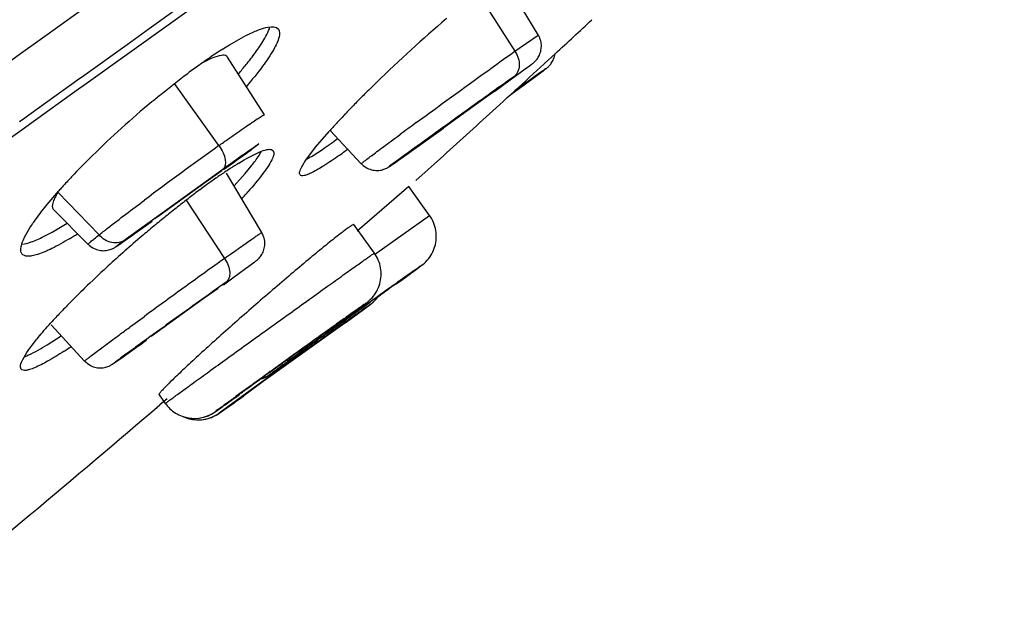
# Model space of a CAD drawing. Units: millimetres. Extents: x 72 to 8628, y -1389 to 626.
# Drawn here: x 6484 to 6498, y -134 to -126 of the extents above; entities that cross this region are included whole.
import ezdxf

# ---------------------------------------------------------------- set-up
doc = ezdxf.new("R2010")
doc.units = ezdxf.units.MM
doc.header["$MEASUREMENT"] = 0
doc.layers.add('Dimensions', color=7, linetype='Continuous')
doc.styles.get("Standard").update_dxf_attribs({"font": 'helr45w_0.ttf'})
doc.dimstyles.get("Standard").update_dxf_attribs({"dimscale": 10, "dimtxt": 2.5, "dimasz": 0.8, "dimexe": 1, "dimexo": 1, "dimgap": 1, "dimtad": 2, "dimtih": 1, "dimtoh": 1, "dimdec": 0, "dimzin": 0, "dimdsep": 46, "dimtxsty": 'Standard', "dimblk": 'DOT', "dimcen": 2, "dimclrd": 1, "dimclre": 1, "dimclrt": 1, "dimadec": 0, "dimazin": 0, "dimtfac": 1, "dimtdec": 0, "dimtofl": 0, "dimtmove": 0, "dimatfit": 3, "dimfxl": 1, "dimtolj": 1, "dimtzin": 0, "dimarcsym": 0})

# ---------------------------------------------------------------- blocks, each defined once
blk = doc.blocks.new('_Dot')
at = {"color": 0, "linetype": 'ByBlock', "lineweight": -2}
blk.add_line((-0.5, 0), (-1, 0), dxfattribs=at)
at = {"color": 0, "linetype": 'ByBlock', "const_width": 0.5}
blk.add_lwpolyline([(-0.25, 0, 1), (0.25, 0, 1)], format="xyb", close=True, dxfattribs=at)
blk = doc.blocks.new('*D3')
at = {"layer": 'Dimensions', "color": 1, "lineweight": -2, "transparency": 16777216}
for p, q in [((6848.944, 103.473), (6900.506, 103.473)), ((6890.506, 95.473), (6890.506, -821.466)), ((6349.127, -829.466), (6900.506, -829.466))]:
    blk.add_line(p, q, dxfattribs=at)
at = {"layer": 'Dimensions', "color": 1, "lineweight": -2, "transparency": 16777216, "xscale": 8, "yscale": 8, "zscale": 8}
for p, rotation in [((6890.506, 103.473), 90), ((6890.506, -829.466), 270)]:
    blk.add_blockref('_Dot', p, dxfattribs=dict(at, rotation=rotation))
at = {"layer": 'Dimensions', "color": 1, "transparency": 16777216, "insert": (6963.125, -362.997), "char_height": 25, "attachment_point": 5}
blk.add_mtext('\\A1;730-930', dxfattribs=at)
blk = doc.blocks.new('*D7')
at = {"layer": 'Dimensions', "color": 1, "lineweight": -2, "transparency": 16777216}
for p, q in [((6529.127, 398.986), (5995.588, 398.986)), ((6005.588, 390.986), (6005.588, -221.304)), ((6005.588, -869.716), (6005.588, -266.967)), ((6329.127, -877.716), (5995.588, -877.716))]:
    blk.add_line(p, q, dxfattribs=at)
at = {"layer": 'Dimensions', "color": 1, "lineweight": -2, "transparency": 16777216, "xscale": 8, "yscale": 8, "zscale": 8}
for p, rotation in [((6005.588, 398.986), 90), ((6005.588, -877.716), 270)]:
    blk.add_blockref('_Dot', p, dxfattribs=dict(at, rotation=rotation))
at = {"layer": 'Dimensions', "color": 1, "transparency": 16777216, "insert": (6005.588, -244.136), "char_height": 25, "attachment_point": 5}
blk.add_mtext('\\A1;1070-1270', dxfattribs=at)

msp = doc.modelspace()

# ---------------------------------------------------------------- linework, layer by layer
at = {"color": 7, "linetype": 'Continuous'}
for p, q in [((6491.183, -126.504), (6490.664, -125.647)), ((6486.773, -125.818), (6485.5, -126.729)), ((6490.334, -125.916), (6490.857, -126.73)), ((6484.993, -126.019), (6484.253, -126.55)), ((6485.742, -126.416), (6486.122, -126.143)), ((6485.435, -126.635), (6485.742, -126.416)), ((6484.253, -126.55), (6483.946, -126.769)), ((6490.857, -126.73), (6491.183, -126.505)), ((6484.795, -127.093), (6485.435, -126.635)), ((6485.5, -126.729), (6484.828, -127.21)), ((6483.946, -126.769), (6483.786, -126.883)), ((6487.356, -127.619), (6486.839, -126.812)), ((6491.093, -126.91), (6491.099, -126.905)), ((6491.099, -126.905), (6491.105, -126.901)), ((6490.789, -127.132), (6491.001, -126.978)), ((6491.001, -126.978), (6491.06, -126.935)), ((6491.06, -126.935), (6491.083, -126.918)), ((6491.083, -126.918), (6491.093, -126.91)), ((6491.146, -127.082), (6491.237, -127.016)), ((6491.237, -127.016), (6491.267, -126.993)), ((6491.267, -126.993), (6491.28, -126.983)), ((6491.28, -126.983), (6491.288, -126.978)), ((6491.288, -126.978), (6491.294, -126.973)), ((6484.441, -127.347), (6484.689, -127.169)), ((6484.689, -127.169), (6484.761, -127.118)), ((6484.761, -127.118), (6484.795, -127.093)), ((6490.681, -127.211), (6490.789, -127.132)), ((6490.798, -127.334), (6491.041, -127.158)), ((6491.041, -127.158), (6491.146, -127.082)), ((6484.757, -127.261), (6484.069, -127.754)), ((6484.828, -127.21), (6484.757, -127.261)), ((6486.718, -128.05), (6486.095, -127.184)), ((6490.453, -127.368), (6490.574, -127.283)), ((6490.575, -127.287), (6490.681, -127.211)), ((6484.06, -127.62), (6484.441, -127.347)), ((6489.641, -127.953), (6490.453, -127.368)), ((6483.932, -127.711), (6484.003, -127.661)), ((6484.003, -127.661), (6484.06, -127.62)), ((6488.481, -127.611), (6488.497, -127.595)), ((6483.998, -127.805), (6483.459, -128.191)), ((6484.069, -127.754), (6483.998, -127.805)), ((6488.069, -128.073), (6488.258, -127.852)), ((6488.271, -127.838), (6488.708, -128.303)), ((6489.307, -128.197), (6489.857, -127.804)), ((6489.762, -127.868), (6489.641, -127.953)), ((6487.147, -128.121), (6487.149, -128.12)), ((6487.453, -128.105), (6487.477, -128.121)), ((6487.935, -128.251), (6488.069, -128.073)), ((6489.182, -128.286), (6489.307, -128.197)), ((6489.856, -128.191), (6489.472, -128.536)), ((6486.773, -128.382), (6485.409, -129.365)), ((6486.521, -128.565), (6486.757, -128.399)), ((6487.084, -128.441), (6487.169, -128.337)), ((6489.105, -128.339), (6489.111, -128.335)), ((6489.111, -128.335), (6489.121, -128.328)), ((6489.121, -128.328), (6489.137, -128.317)), ((6489.137, -128.317), (6489.182, -128.286)), ((6487.318, -129.264), (6486.823, -128.436)), ((6486.932, -128.614), (6487.084, -128.441)), ((6484.319, -128.871), (6484.479, -128.683)), ((6485.883, -129.025), (6486.521, -128.565)), ((6486.456, -128.663), (6486.471, -128.653)), ((6489.372, -128.622), (6488.653, -129.246)), ((6489.663, -129.027), (6489.372, -128.622)), ((6484.467, -128.702), (6485.042, -129.298)), ((6486.261, -128.812), (6486.797, -129.626)), ((6484.402, -128.938), (6484.89, -129.43)), ((6485.408, -129.372), (6485.783, -129.104)), ((6485.784, -129.104), (6485.783, -129.104)), ((6485.824, -129.07), (6485.883, -129.025)), ((6488.925, -129.55), (6489.663, -129.027)), ((6484.385, -129.259), (6484.595, -129.134)), ((6488.892, -129.551), (6488.606, -129.154)), ((6484.267, -129.321), (6484.385, -129.259)), ((6485.332, -129.425), (6485.408, -129.372)), ((6485.285, -129.458), (6485.295, -129.451)), ((6485.295, -129.451), (6485.307, -129.443)), ((6485.307, -129.443), (6485.332, -129.425)), ((6488.902, -129.566), (6488.925, -129.55)), ((6485.147, -129.753), (6485.167, -129.734)), ((6486.914, -129.897), (6487.091, -129.768)), ((6487.091, -129.768), (6487.137, -129.735)), ((6487.137, -129.735), (6487.192, -129.694)), ((6487.192, -129.694), (6487.215, -129.677)), ((6487.215, -129.677), (6487.226, -129.669)), ((6487.226, -129.669), (6487.232, -129.664)), ((6487.232, -129.664), (6487.238, -129.66)), ((6486.782, -129.993), (6486.914, -129.897)), ((6486.513, -130.178), (6486.707, -130.041)), ((6485.773, -130.712), (6486.513, -130.178)), ((6485.484, -130.577), (6485.677, -130.436)), ((6484.373, -130.555), (6484.841, -131.059)), ((6485.968, -130.575), (6485.773, -130.712)), ((6487.565, -131.177), (6488.509, -130.503)), ((6484.315, -130.834), (6484.512, -130.708)), ((6485.367, -131.008), (6485.652, -130.805)), ((6485.652, -130.805), (6485.704, -130.767)), ((6485.29, -131.062), (6485.367, -131.008)), ((6485.241, -131.096), (6485.25, -131.089)), ((6485.25, -131.089), (6485.262, -131.082)), ((6485.262, -131.082), (6485.29, -131.062)), ((6487.339, -131.34), (6487.565, -131.177)), ((6487.047, -131.554), (6487.339, -131.34)), ((6487.343, -131.335), (6487.153, -131.472)), ((6485.881, -131.53), (6485.969, -131.653)), ((6487.153, -131.472), (6486.722, -131.787)), ((6485.993, -131.585), (6485.892, -131.672)), ((6486.722, -131.787), (6486.816, -131.723))]:
    msp.add_line(p, q, dxfattribs=at)
for points in [[(6491.114, -126.894), (6491.119, -126.89), (6491.125, -126.885), (6491.132, -126.878), (6491.139, -126.871), (6491.148, -126.862), (6491.157, -126.851), (6491.166, -126.84), (6491.175, -126.827), (6491.183, -126.814), (6491.191, -126.8), (6491.199, -126.785), (6491.206, -126.769), (6491.211, -126.752), (6491.216, -126.735), (6491.22, -126.718), (6491.223, -126.7), (6491.225, -126.682), (6491.226, -126.663), (6491.226, -126.644), (6491.224, -126.625), (6491.221, -126.606), (6491.217, -126.586), (6491.211, -126.566), (6491.204, -126.546), (6491.195, -126.527), (6491.185, -126.508), (6491.183, -126.504)], [(6491.105, -126.901), (6491.108, -126.899), (6491.111, -126.896), (6491.114, -126.894)], [(6491.294, -126.973), (6491.297, -126.971), (6491.3, -126.968), (6491.303, -126.966), (6491.307, -126.962), (6491.313, -126.958), (6491.319, -126.952), (6491.327, -126.945), (6491.336, -126.935), (6491.346, -126.924), (6491.356, -126.912), (6491.365, -126.899), (6491.374, -126.885), (6491.382, -126.871), (6491.39, -126.855), (6491.397, -126.839), (6491.403, -126.822), (6491.408, -126.805), (6491.412, -126.786), (6491.415, -126.768)], [(6488.708, -128.303), (6488.715, -128.31), (6488.733, -128.326), (6488.751, -128.341), (6488.771, -128.353), (6488.791, -128.364), (6488.811, -128.374), (6488.831, -128.381), (6488.852, -128.388), (6488.872, -128.392), (6488.892, -128.395), (6488.913, -128.397), (6488.932, -128.397), (6488.952, -128.396), (6488.971, -128.394), (6488.989, -128.391), (6489.006, -128.386), (6489.023, -128.381), (6489.038, -128.376), (6489.052, -128.37), (6489.064, -128.364), (6489.073, -128.359), (6489.08, -128.355), (6489.086, -128.352), (6489.091, -128.349), (6489.094, -128.347), (6489.097, -128.345), (6489.099, -128.343), (6489.105, -128.339)], [(6487.238, -129.66), (6487.241, -129.657), (6487.244, -129.655), (6487.247, -129.652), (6487.251, -129.649), (6487.256, -129.645), (6487.263, -129.638), (6487.271, -129.631), (6487.28, -129.621), (6487.29, -129.61), (6487.3, -129.598), (6487.309, -129.584), (6487.318, -129.57), (6487.327, -129.554), (6487.335, -129.538), (6487.342, -129.521), (6487.347, -129.503), (6487.352, -129.484), (6487.356, -129.465), (6487.358, -129.446), (6487.359, -129.425), (6487.359, -129.405), (6487.358, -129.384), (6487.355, -129.363), (6487.35, -129.342), (6487.343, -129.32), (6487.335, -129.299), (6487.325, -129.278), (6487.317, -129.264)], [(6484.891, -129.429), (6484.895, -129.432), (6484.911, -129.447), (6484.929, -129.461), (6484.948, -129.474), (6484.967, -129.484), (6484.986, -129.493), (6485.006, -129.501), (6485.026, -129.507), (6485.046, -129.512), (6485.066, -129.515), (6485.086, -129.517), (6485.106, -129.518), (6485.125, -129.517), (6485.144, -129.515)], [(6485.144, -129.515), (6485.162, -129.512), (6485.179, -129.508), (6485.195, -129.503), (6485.211, -129.498), (6485.225, -129.492), (6485.237, -129.487), (6485.247, -129.482), (6485.255, -129.477), (6485.262, -129.473), (6485.267, -129.47), (6485.27, -129.468), (6485.273, -129.466), (6485.276, -129.464), (6485.279, -129.462), (6485.285, -129.458)], [(6484.842, -131.059), (6484.848, -131.066), (6484.865, -131.082), (6484.883, -131.096), (6484.902, -131.109), (6484.922, -131.12), (6484.942, -131.13), (6484.962, -131.138), (6484.982, -131.144), (6485.002, -131.149), (6485.022, -131.152), (6485.042, -131.154), (6485.062, -131.155), (6485.081, -131.154), (6485.1, -131.152), (6485.118, -131.149), (6485.136, -131.146), (6485.152, -131.141), (6485.167, -131.135), (6485.182, -131.13), (6485.194, -131.124), (6485.204, -131.119), (6485.212, -131.114), (6485.219, -131.11), (6485.223, -131.107), (6485.227, -131.105), (6485.23, -131.103), (6485.233, -131.101), (6485.235, -131.1), (6485.241, -131.096)]]:
    msp.add_lwpolyline(points, dxfattribs=at)
for centre, radius, start, end in [((6503.84, -142.543), 21.424, 130.5999, 134.1242), ((6355.898, 20.319), 200, 312.6577, 312.85678), ((6490.44, -132.454), 6.823, 122.5313, 124.2862), ((6355.899, 20.319), 199.999, 312.33613, 312.6577), ((6491.381, -133.826), 8.487, 124.9978, 125.3889), ((6491.057, -133.362), 7.921, 124.274, 125.0019), ((6492.311, -135.112), 10.075, 126.1809, 126.7576), ((6491.842, -134.471), 9.28, 125.5841, 126.1816), ((6491.549, -134.062), 8.776, 125.3878, 125.5801), ((6482.696, -123.369), 5.655, 319.4124, 321.1386), ((6501.758, -140.385), 18.425, 134.149, 134.8045), ((6403.861, -7.012), 148.444, 305.84951, 305.96468), ((6500.387, -139.006), 16.481, 134.8018, 135.5076), ((6494.444, -137.854), 13.548, 129.7584, 134.4823), ((6498.717, -137.366), 14.14, 135.5039, 136.2869), ((6355.899, 20.318), 199.998, 312.05082, 312.33613), ((6495.365, -134.21), 9.535, 137.1689, 138.0715), ((6496.881, -135.614), 11.602, 136.3903, 137.1738), ((6549.574, -209.882), 101.788, 126.18654, 126.3482), ((6494.519, -133.447), 8.396, 138.0875, 138.2131), ((6484.055, -122.093), 7.281, 305.4735, 306.4192), ((6523.493, -179.385), 63.148, 125.61708, 126.78784), ((6418.057, -33.244), 117.368, 305.8428, 306.06247), ((6485.173, -123.669), 5.349, 304.0212, 305.5115), ((6484.25, -122.365), 7.149, 305.4681, 306.2704), ((6483.561, -121.422), 8.317, 306.2594, 306.6345), ((6492.436, -135.814), 10.686, 134.4701, 136.7131), ((6490.358, -133.719), 6.382, 123.0561, 123.9043), ((6489.667, -132.656), 5.115, 121.4604, 123.0655), ((6491.044, -134.501), 8.772, 136.7186, 137.994), ((6492.331, -136.57), 9.85, 125.5476, 125.9647), ((6491.561, -135.488), 8.522, 124.4117, 125.5645), ((6490.929, -134.569), 7.406, 124.0579, 124.3935), ((6490.731, -134.276), 7.053, 123.8926, 124.0565), ((6490.269, -133.8), 7.727, 138.01, 138.5288), ((6493.904, -138.707), 12.504, 126.5587, 127.4477), ((6492.901, -137.354), 10.82, 125.9657, 126.4618), ((6494.933, -140.052), 14.197, 127.4437, 128.2631), ((6481.858, -124.05), 7.022, 317.5256, 318.3137), ((6482.412, -124.545), 6.28, 318.3231, 318.619), ((6495.857, -141.224), 15.689, 128.2623, 129.0307), ((6496.676, -142.235), 16.99, 129.0282, 129.7563), ((6497.162, -142.821), 17.752, 129.7541, 130.4626), ((6481.938, -124.881), 5.218, 301.0792, 302.5065), ((6497.264, -142.945), 17.913, 130.4525, 132.4783), ((6562.339, -235.263), 129.868, 125.56896, 125.8639), ((6495.611, -141.152), 15.474, 132.5503, 134.1171), ((6493.581, -139.065), 12.562, 134.0953, 135.416), ((6577.92, -256.793), 156.445, 125.86872, 126.13032), ((6491.323, -136.862), 9.408, 135.9415, 137.0318), ((6492.416, -137.915), 10.925, 135.4243, 135.9564), ((6490.135, -135.753), 7.782, 137.0399, 137.8445), ((6480.991, -125.452), 6.528, 303.0685, 304.1001), ((6355.893, 20.325), 200.007, 309.18018, 310.53958), ((6486.375, -131.361), 0.5, 238.2502, 250.0113), ((6486.375, -131.361), 0.5, 249.9949, 305.7182), ((6486.431, -131.379), 0.502, 245.7736, 250.0063), ((6486.431, -131.38), 0.501, 250.0055, 260.737), ((6486.43, -131.382), 0.499, 250.0163, 256.5151)]:
    msp.add_arc(centre, radius, start, end, dxfattribs=at)
for points, knots in [([(6503.013, -102.301), (6499.993, -104.41), (6492.002, -110.104), (6478.037, -120.082), (6461.314, -132.095), (6449.58, -140.55), (6443.816, -144.715)], [0, 0, 0, 0, 0.151748, 0.404191, 0.707065, 1, 1, 1, 1]), ([(6443.988, -144.591), (6453.727, -137.554), (6468.07, -127.232), (6485.98, -114.401), (6494.133, -108.583), (6497.689, -106.059)], [0, 0, 0, 0, 0.545377, 0.802074, 1, 1, 1, 1]), ([(6434.845, -158.881), (6439.608, -155.413), (6450.549, -147.499), (6467.68, -135.156), (6484.836, -122.847), (6495.823, -114.996), (6500.627, -111.584)], [0, 0, 0, 0, 0.218156, 0.49999, 0.781829, 1, 1, 1, 1]), ([(6487.549, -126.422), (6487.57, -126.452), (6487.56, -126.565), (6487.473, -126.732), (6487.317, -126.965), (6487.181, -127.131), (6487.102, -127.223)], [0, 0, 0, 0, 0.114487, 0.316316, 0.614249, 1, 1, 1, 1]), ([(6487.128, -126.497), (6487.179, -126.472), (6487.272, -126.431), (6487.404, -126.386), (6487.521, -126.383), (6487.549, -126.422)], [0, 0, 0, 0, 0.383898, 0.673897, 1, 1, 1, 1]), ([(6487.276, -126.682), (6487.295, -126.654), (6487.355, -126.561), (6487.41, -126.463), (6487.432, -126.39)], [0, 0, 0, 0, 0.305009, 1, 1, 1, 1]), ([(6486.771, -126.701), (6486.803, -126.681), (6486.919, -126.608), (6487.039, -126.54), (6487.128, -126.497)], [0, 0, 0, 0, 0.277995, 1, 1, 1, 1]), ([(6487.1, -126.918), (6487.116, -126.897), (6487.177, -126.82), (6487.236, -126.741), (6487.276, -126.682)], [0, 0, 0, 0, 0.270615, 1, 1, 1, 1]), ([(6489.477, -127.729), (6489.598, -127.64), (6490.057, -127.305), (6490.517, -126.972), (6490.857, -126.73)], [0, 0, 0, 0, 0.264753, 1, 1, 1, 1]), ([(6490.857, -126.73), (6490.895, -126.789), (6490.93, -126.893), (6490.902, -127.022), (6490.863, -127.07), (6490.841, -127.087)], [0, 0, 0, 0, 0.544242, 0.782577, 1, 1, 1, 1]), ([(6486.754, -126.789), (6486.712, -126.794), (6486.613, -126.83), (6486.52, -126.877), (6486.467, -126.906)], [0, 0, 0, 0, 0.408926, 1, 1, 1, 1]), ([(6486.838, -126.813), (6486.834, -126.807), (6486.813, -126.785), (6486.778, -126.786), (6486.754, -126.789)], [0, 0, 0, 0, 0.204475, 1, 1, 1, 1]), ([(6485.779, -127.439), (6485.821, -127.404), (6485.986, -127.268), (6486.155, -127.136), (6486.282, -127.041)], [0, 0, 0, 0, 0.257081, 1, 1, 1, 1]), ([(6491.04, -127.159), (6491.122, -127.099), (6491.509, -126.814), (6490.997, -127.181), (6490.854, -127.284)], [0, 0, 0, 0, 0.365523, 1, 1, 1, 1]), ([(6490.841, -127.087), (6490.609, -127.251), (6490.088, -127.625), (6489.699, -127.905), (6488.927, -128.465), (6489.277, -128.219), (6489.363, -128.158)], [0, 0, 0, 0, 0.346389, 0.707363, 0.871188, 1, 1, 1, 1]), ([(6486.718, -128.05), (6486.763, -128.018), (6486.85, -127.957), (6486.972, -127.87), (6487.08, -127.795), (6487.172, -127.732), (6487.246, -127.682), (6487.296, -127.65), (6487.325, -127.632), (6487.34, -127.624), (6487.348, -127.62), (6487.354, -127.618), (6487.355, -127.619)], [0, 0, 0, 0, 0.216444, 0.412404, 0.584358, 0.72987, 0.84661, 0.931603, 0.96131, 0.982431, 0.995139, 1, 1, 1, 1]), ([(6488.708, -128.302), (6488.708, -128.302), (6488.713, -128.298), (6488.717, -128.294), (6488.73, -128.284), (6488.752, -128.266), (6488.794, -128.234), (6488.855, -128.188), (6488.932, -128.13), (6489.024, -128.062), (6489.13, -127.983), (6489.205, -127.928), (6489.245, -127.899)], [0, 0, 0, 0, 0.004178, 0.016914, 0.038326, 0.068209, 0.152305, 0.267075, 0.410909, 0.582532, 0.779962, 1, 1, 1, 1]), ([(6486.718, -128.05), (6486.741, -128.082), (6486.777, -128.146), (6486.817, -128.254), (6486.81, -128.355), (6486.773, -128.382)], [0, 0, 0, 0, 0.324236, 0.612917, 1, 1, 1, 1]), ([(6487.148, -128.121), (6487.174, -128.102), (6487.209, -128.076), (6487.25, -128.047), (6487.266, -128.032), (6487.275, -128.028), (6487.278, -128.024), (6487.269, -128.03), (6487.262, -128.034), (6487.238, -128.051), (6487.209, -128.072), (6487.15, -128.114), (6487.004, -128.217), (6486.871, -128.312), (6486.773, -128.382)], [0, 0, 0, 0, 0.125527, 0.167087, 0.194233, 0.206679, 0.207356, 0.210575, 0.228535, 0.261727, 0.309734, 0.372119, 0.537054, 1, 1, 1, 1]), ([(6486.998, -128.293), (6487.092, -128.236), (6487.218, -128.162), (6487.374, -128.106), (6487.433, -128.099), (6487.453, -128.105)], [0, 0, 0, 0, 0.661228, 0.869533, 1, 1, 1, 1]), ([(6487.169, -128.337), (6487.184, -128.318), (6487.236, -128.25), (6487.284, -128.18), (6487.314, -128.128)], [0, 0, 0, 0, 0.289337, 1, 1, 1, 1]), ([(6487.477, -128.121), (6487.486, -128.134), (6487.487, -128.184), (6487.468, -128.224), (6487.456, -128.248)], [0, 0, 0, 0, 0.374738, 1, 1, 1, 1]), ([(6487.942, -128.241), (6487.958, -128.232), (6488.035, -128.189), (6488.109, -128.141), (6488.166, -128.102)], [0, 0, 0, 0, 0.214141, 1, 1, 1, 1]), ([(6487.456, -128.248), (6487.423, -128.316), (6487.316, -128.47), (6487.197, -128.613), (6487.124, -128.696)], [0, 0, 0, 0, 0.405581, 1, 1, 1, 1]), ([(6487.853, -128.457), (6487.839, -128.438), (6487.869, -128.35), (6487.906, -128.293), (6487.935, -128.251)], [0, 0, 0, 0, 0.322119, 1, 1, 1, 1]), ([(6488.398, -128.187), (6488.329, -128.237), (6488.205, -128.321), (6488.059, -128.409), (6487.963, -128.452), (6487.91, -128.471), (6487.864, -128.473), (6487.853, -128.457)], [0, 0, 0, 0, 0.410953, 0.716504, 0.82692, 0.909213, 1, 1, 1, 1]), ([(6484.467, -128.702), (6484.45, -128.729), (6484.423, -128.778), (6484.39, -128.852), (6484.384, -128.916), (6484.403, -128.937)], [0, 0, 0, 0, 0.375066, 0.660939, 1, 1, 1, 1]), ([(6485.042, -129.297), (6485.082, -129.266), (6485.291, -129.102), (6485.504, -128.942), (6485.677, -128.813)], [0, 0, 0, 0, 0.190688, 1, 1, 1, 1]), ([(6484.119, -129.135), (6484.133, -129.115), (6484.197, -129.024), (6484.265, -128.937), (6484.319, -128.871)], [0, 0, 0, 0, 0.227059, 1, 1, 1, 1]), ([(6485.409, -129.365), (6485.383, -129.384), (6485.348, -129.41), (6485.307, -129.439), (6485.291, -129.454), (6485.281, -129.458), (6485.279, -129.462), (6485.287, -129.456), (6485.294, -129.452), (6485.319, -129.434), (6485.348, -129.414), (6485.407, -129.372), (6485.553, -129.269), (6485.686, -129.174), (6485.784, -129.104)], [0, 0, 0, 0, 0.125531, 0.167092, 0.194241, 0.206689, 0.207367, 0.210586, 0.228543, 0.261735, 0.309741, 0.372121, 0.537047, 1, 1, 1, 1]), ([(6489.197, -129.982), (6489.273, -129.928), (6489.374, -129.855), (6489.49, -129.769), (6489.562, -129.717), (6489.662, -129.631), (6489.754, -129.461), (6489.767, -129.231), (6489.707, -129.087), (6489.663, -129.027)], [0, 0, 0, 0, 0.23095, 0.306961, 0.356721, 0.448561, 0.631719, 0.815669, 1, 1, 1, 1]), ([(6483.964, -129.561), (6483.934, -129.519), (6483.982, -129.339), (6484.061, -129.22), (6484.119, -129.135)], [0, 0, 0, 0, 0.336515, 1, 1, 1, 1]), ([(6488.606, -129.154), (6488.604, -129.151), (6488.588, -129.158), (6488.568, -129.169), (6488.53, -129.195), (6488.482, -129.23), (6488.421, -129.276), (6488.318, -129.356), (6488.164, -129.48), (6487.955, -129.653), (6487.719, -129.852), (6487.464, -130.069), (6487.201, -130.297), (6486.94, -130.526), (6486.69, -130.748), (6486.462, -130.955), (6486.263, -131.138), (6486.12, -131.273), (6486.026, -131.364), (6485.973, -131.418), (6485.932, -131.46), (6485.901, -131.494), (6485.887, -131.513), (6485.878, -131.527), (6485.881, -131.53)], [0, 0, 0, 0, 0.002919, 0.010303, 0.022341, 0.038981, 0.060051, 0.085355, 0.147672, 0.223485, 0.309846, 0.403426, 0.500625, 0.597752, 0.691121, 0.777191, 0.852703, 0.914766, 0.939989, 0.960999, 0.97761, 0.989651, 0.997055, 1, 1, 1, 1]), ([(6483.962, -129.428), (6484.007, -129.423), (6484.112, -129.393), (6484.211, -129.348), (6484.267, -129.321)], [0, 0, 0, 0, 0.419006, 1, 1, 1, 1]), ([(6484.631, -129.35), (6484.55, -129.399), (6484.404, -129.481), (6484.227, -129.56), (6484.11, -129.591), (6484.036, -129.6), (6483.981, -129.584), (6483.964, -129.561)], [0, 0, 0, 0, 0.392203, 0.687412, 0.797562, 0.883753, 1, 1, 1, 1]), ([(6484.891, -129.429), (6484.89, -129.428), (6484.894, -129.423), (6484.9, -129.417), (6484.912, -129.405), (6484.937, -129.383), (6484.981, -129.347), (6485.019, -129.316), (6485.042, -129.298)], [0, 0, 0, 0, 0.018781, 0.066863, 0.145802, 0.255779, 0.568123, 1, 1, 1, 1]), ([(6485.409, -129.365), (6485.357, -129.402), (6485.21, -129.429), (6485.088, -129.35), (6485.042, -129.297)], [0, 0, 0, 0, 0.476203, 1, 1, 1, 1]), ([(6486.797, -129.626), (6486.835, -129.599), (6486.907, -129.548), (6487.008, -129.476), (6487.096, -129.414), (6487.171, -129.361), (6487.231, -129.32), (6487.271, -129.292), (6487.294, -129.277), (6487.306, -129.269), (6487.312, -129.267), (6487.317, -129.263), (6487.317, -129.264)], [0, 0, 0, 0, 0.219325, 0.416296, 0.588234, 0.732818, 0.84801, 0.93191, 0.961632, 0.982954, 0.995709, 1, 1, 1, 1]), ([(6485.969, -131.653), (6485.966, -131.652), (6485.986, -131.642), (6485.996, -131.63), (6486.036, -131.603), (6486.08, -131.569), (6486.142, -131.524), (6486.246, -131.448), (6486.404, -131.333), (6486.622, -131.176), (6486.87, -130.996), (6487.141, -130.801), (6487.422, -130.599), (6487.704, -130.397), (6487.975, -130.202), (6488.225, -130.023), (6488.444, -129.866), (6488.604, -129.752), (6488.711, -129.677), (6488.773, -129.633), (6488.822, -129.6), (6488.857, -129.572), (6488.879, -129.563), (6488.889, -129.55), (6488.892, -129.551)], [0, 0, 0, 0, 0.002288, 0.009356, 0.021135, 0.037541, 0.0584, 0.083498, 0.145472, 0.221054, 0.307368, 0.401079, 0.498592, 0.59616, 0.690031, 0.776605, 0.852538, 0.914938, 0.940273, 0.961382, 0.978049, 0.990096, 0.997437, 1, 1, 1, 1]), ([(6486.797, -129.626), (6486.817, -129.657), (6486.85, -129.719), (6486.873, -129.814), (6486.866, -129.898), (6486.837, -129.943), (6486.818, -129.956)], [0, 0, 0, 0, 0.306566, 0.581873, 0.810397, 1, 1, 1, 1]), ([(6488.426, -130.507), (6488.502, -130.452), (6488.603, -130.379), (6488.719, -130.293), (6488.79, -130.242), (6488.89, -130.155), (6488.983, -129.985), (6488.996, -129.755), (6488.935, -129.612), (6488.892, -129.551)], [0, 0, 0, 0, 0.23095, 0.306961, 0.356721, 0.448561, 0.631719, 0.815669, 1, 1, 1, 1]), ([(6489.549, -129.725), (6489.547, -129.724), (6489.54, -129.733), (6489.524, -129.74), (6489.499, -129.76), (6489.463, -129.783), (6489.419, -129.815), (6489.342, -129.87), (6489.226, -129.952), (6489.067, -130.065), (6488.887, -130.195), (6488.691, -130.335), (6488.488, -130.481), (6488.284, -130.627), (6488.089, -130.768), (6487.91, -130.898), (6487.753, -131.012), (6487.638, -131.094), (6487.563, -131.15), (6487.519, -131.182), (6487.486, -131.206), (6487.457, -131.226), (6487.451, -131.235), (6487.436, -131.242), (6487.438, -131.242)], [0, 0, 0, 0, 0.002556, 0.009886, 0.021927, 0.038603, 0.059731, 0.085083, 0.14748, 0.223393, 0.30997, 0.403845, 0.501408, 0.598917, 0.692632, 0.778949, 0.854512, 0.916483, 0.941598, 0.962476, 0.978891, 0.990663, 0.997718, 1, 1, 1, 1]), ([(6486.818, -129.956), (6486.57, -130.134), (6486.199, -130.4), (6485.779, -130.702), (6485.561, -130.861), (6485.437, -130.95), (6485.33, -131.028), (6485.289, -131.059), (6485.226, -131.105), (6485.268, -131.078), (6485.309, -131.048), (6485.451, -130.949), (6485.564, -130.867), (6485.653, -130.804)], [0, 0, 0, 0, 0.372804, 0.555559, 0.633828, 0.699048, 0.748009, 0.779655, 0.793122, 0.799017, 0.824164, 0.867461, 1, 1, 1, 1]), ([(6487.763, -131.009), (6487.762, -131.008), (6487.772, -131.004), (6487.776, -130.997), (6487.796, -130.984), (6487.83, -130.958), (6487.892, -130.914), (6487.98, -130.849), (6488.089, -130.77), (6488.261, -130.646), (6488.489, -130.482), (6488.718, -130.318), (6488.891, -130.194), (6489.001, -130.116), (6489.081, -130.059), (6489.134, -130.021), (6489.165, -129.999), (6489.189, -129.982), (6489.207, -129.968), (6489.218, -129.964), (6489.223, -129.958), (6489.224, -129.958)], [0, 0, 0, 0, 0.002281, 0.009331, 0.02109, 0.037493, 0.083526, 0.145514, 0.22107, 0.307364, 0.498594, 0.690037, 0.776591, 0.8525, 0.914915, 0.940291, 0.961434, 0.978095, 0.990123, 0.997445, 1, 1, 1, 1]), ([(6488.482, -130.527), (6488.573, -130.461), (6488.726, -130.348), (6488.885, -130.235), (6488.934, -130.173)], [0, 0, 0, 0, 0.586509, 1, 1, 1, 1]), ([(6488.778, -130.249), (6488.776, -130.248), (6488.769, -130.257), (6488.753, -130.264), (6488.727, -130.284), (6488.692, -130.308), (6488.647, -130.34), (6488.57, -130.394), (6488.455, -130.477), (6488.296, -130.59), (6488.115, -130.719), (6487.92, -130.86), (6487.716, -131.006), (6487.513, -131.152), (6487.318, -131.293), (6487.138, -131.422), (6486.981, -131.536), (6486.867, -131.619), (6486.792, -131.674), (6486.747, -131.706), (6486.715, -131.731), (6486.686, -131.75), (6486.679, -131.759), (6486.665, -131.766), (6486.667, -131.767)], [0, 0, 0, 0, 0.002556, 0.009886, 0.021927, 0.038603, 0.059731, 0.085083, 0.14748, 0.223393, 0.30997, 0.403845, 0.501408, 0.598917, 0.692632, 0.778949, 0.854512, 0.916483, 0.941598, 0.962476, 0.978891, 0.990663, 0.997718, 1, 1, 1, 1]), ([(6488.833, -130.269), (6488.83, -130.268), (6488.824, -130.277), (6488.813, -130.282), (6488.791, -130.299), (6488.754, -130.324), (6488.698, -130.364), (6488.628, -130.413), (6488.51, -130.497), (6488.336, -130.621), (6488.105, -130.787), (6487.853, -130.967), (6487.597, -131.152), (6487.427, -131.274), (6487.343, -131.335)], [0, 0, 0, 0, 0.005741, 0.012684, 0.022313, 0.049527, 0.086971, 0.133998, 0.189909, 0.324765, 0.483354, 0.655864, 0.831674, 1, 1, 1, 1]), ([(6486.991, -131.533), (6486.99, -131.533), (6487, -131.528), (6487.005, -131.522), (6487.025, -131.508), (6487.059, -131.483), (6487.121, -131.438), (6487.209, -131.374), (6487.318, -131.295), (6487.49, -131.171), (6487.718, -131.006), (6487.947, -130.842), (6488.119, -130.719), (6488.229, -130.64), (6488.309, -130.583), (6488.363, -130.545), (6488.394, -130.523), (6488.418, -130.507), (6488.436, -130.493), (6488.447, -130.488), (6488.451, -130.482), (6488.453, -130.483)], [0, 0, 0, 0, 0.002281, 0.009331, 0.02109, 0.037493, 0.083526, 0.145514, 0.22107, 0.307364, 0.498594, 0.690037, 0.776591, 0.8525, 0.914915, 0.940291, 0.961434, 0.978095, 0.990123, 0.997445, 1, 1, 1, 1]), ([(6484.144, -130.79), (6484.16, -130.77), (6484.231, -130.681), (6484.306, -130.595), (6484.366, -130.53)], [0, 0, 0, 0, 0.22565, 1, 1, 1, 1]), ([(6484.842, -131.059), (6484.841, -131.058), (6484.847, -131.054), (6484.853, -131.047), (6484.868, -131.036), (6484.886, -131.022), (6484.91, -131.003), (6484.952, -130.971), (6485.018, -130.922), (6485.111, -130.852), (6485.222, -130.77), (6485.348, -130.677), (6485.438, -130.611), (6485.484, -130.577)], [0, 0, 0, 0, 0.004909, 0.018214, 0.0398, 0.069512, 0.107276, 0.153033, 0.268268, 0.413714, 0.586519, 0.783311, 1, 1, 1, 1]), ([(6483.953, -131.171), (6483.943, -131.157), (6483.944, -131.105), (6484.004, -130.974), (6484.082, -130.869), (6484.144, -130.79)], [0, 0, 0, 0, 0.11765, 0.316716, 1, 1, 1, 1]), ([(6483.998, -130.999), (6484.02, -130.991), (6484.129, -130.944), (6484.233, -130.884), (6484.315, -130.834)], [0, 0, 0, 0, 0.197575, 1, 1, 1, 1]), ([(6484.553, -130.922), (6484.478, -130.971), (6484.343, -131.054), (6484.183, -131.139), (6484.077, -131.178), (6484.016, -131.193), (6483.966, -131.189), (6483.953, -131.171)], [0, 0, 0, 0, 0.404657, 0.706411, 0.816764, 0.900455, 1, 1, 1, 1]), ([(6487.314, -131.307), (6487.388, -131.281), (6487.542, -131.169), (6487.694, -131.063), (6487.782, -131)], [0, 0, 0, 0, 0.417826, 1, 1, 1, 1]), ([(6486.204, -131.831), (6486.317, -131.872), (6486.511, -131.87), (6486.697, -131.748), (6486.842, -131.644), (6486.947, -131.57), (6487.011, -131.524)], [0, 0, 0, 0, 0.402854, 0.572215, 0.737848, 1, 1, 1, 1]), ([(6486.566, -131.863), (6486.65, -131.839), (6486.817, -131.723), (6486.976, -131.609), (6487.067, -131.544)], [0, 0, 0, 0, 0.439775, 1, 1, 1, 1])]:
    msp.add_open_spline(points, degree=3, knots=knots, dxfattribs=at)
for points in [[(6487.438, -131.242), (6487.401, -131.269), (6487.359, -131.291), (6487.316, -131.307)], [(6485.969, -131.653), (6486.007, -131.706), (6486.056, -131.752), (6486.112, -131.786)], [(6486.545, -131.868), (6486.608, -131.853), (6486.67, -131.825), (6486.722, -131.787)], [(6486.314, -131.867), (6486.395, -131.887), (6486.485, -131.885), (6486.566, -131.863)], [(6486.35, -131.875), (6486.414, -131.885), (6486.482, -131.883), (6486.545, -131.868)]]:
    msp.add_open_spline(points, degree=3, dxfattribs=at)

# ---------------------------------------------------------------- dimensions: what is measured, and where the dimension line sits
at = {"layer": 'Dimensions'}
dim = msp.add_linear_dim(base=(6005.588, -877.716), p1=(6539.127, 398.986), p2=(6339.127, -877.716), angle=90, text='1070-1270', dimstyle='Standard', override={"dimtad": 0}, dxfattribs=at)
dim.commit()
dim.dimension.update_dxf_attribs({"geometry": '*D7', "text_midpoint": (6005.588, -244.136), "dimtype": 160})
dim = msp.add_linear_dim(base=(6890.506, -829.466), p1=(6838.944, 103.473), p2=(6339.127, -829.466), angle=90, text='730-930', dimstyle='Standard', dxfattribs=at)
dim.commit()
dim.dimension.update_dxf_attribs({"geometry": '*D3', "text_midpoint": (6963.125, -362.997)})

doc.saveas('drawing.dxf')
